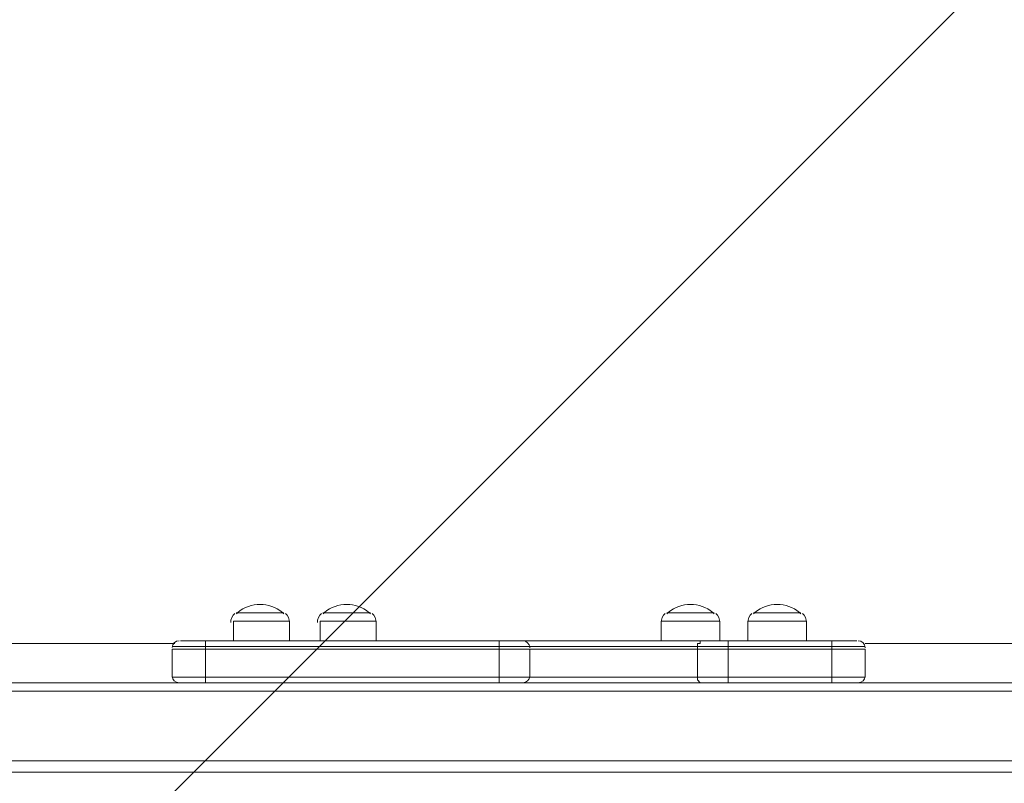
# Model space of a CAD drawing. Units: millimetres. Extents: x -2560 to 10785, y -8886 to -2084.
# Drawn here: x 2435 to 2882, y -5502 to -5155 of the extents above; entities that cross this region are included whole.
import ezdxf

# ---------------------------------------------------------------- set-up
doc = ezdxf.new("R2010")
doc.units = ezdxf.units.MM
doc.header["$MEASUREMENT"] = 0
doc.linetypes.add('AI-Linetype-0', pattern=[211.666667, 105.833333, -105.833333])
doc.layers.add('Work Layer', color=7, linetype='Continuous', lineweight=0)

msp = doc.modelspace()

# ---------------------------------------------------------------- linework, layer by layer
at = {"layer": 'Work Layer', "color": 252, "lineweight": 9, "true_color": 0x919090}
msp.add_line((2315.48, -5695.44), (4075.82, -3935.1), dxfattribs=at)
at = {"layer": 'Work Layer', "color": 178, "lineweight": 5, "true_color": 0x000108}
for p, q in [((2533.02, -5424.93), (2554.61, -5424.93)), ((2533.02, -5424.93), (2554.61, -5424.93)), ((2572.39, -5424.93), (2593.98, -5424.93)), ((2572.39, -5424.93), (2593.98, -5424.93)), ((2728.6, -5424.93), (2750.19, -5424.93)), ((2728.6, -5424.93), (2750.19, -5424.93)), ((2767.97, -5424.93), (2789.56, -5424.93)), ((2767.97, -5424.93), (2789.56, -5424.93)), ((2531.75, -5428.75), (2557.15, -5428.75)), ((2531.75, -5437.64), (2531.75, -5428.75)), ((2557.15, -5437.64), (2557.15, -5428.75)), ((2571.12, -5428.75), (2596.52, -5428.75)), ((2571.12, -5437.64), (2571.12, -5428.75)), ((2596.52, -5437.64), (2596.52, -5428.75)), ((2726.06, -5428.75), (2752.73, -5428.75)), ((2726.06, -5437.64), (2726.06, -5428.75)), ((2752.73, -5437.64), (2752.73, -5428.75)), ((2765.43, -5428.75), (2792.1, -5428.75)), ((2765.43, -5437.64), (2765.43, -5428.75)), ((2792.1, -5437.64), (2792.1, -5428.75)), ((2430.15, -5438.9), (2505.08, -5438.9)), ((2507.62, -5437.64), (2519.05, -5437.64)), ((2652.4, -5437.64), (2519.05, -5437.64)), ((2519.05, -5440.18), (2519.05, -5437.64)), ((2652.4, -5440.18), (2652.4, -5437.64)), ((2652.4, -5437.64), (2663.83, -5437.64)), ((2745.11, -5437.64), (2663.83, -5437.64)), ((2745.11, -5437.64), (2756.54, -5437.64)), ((2803.53, -5437.64), (2756.54, -5437.64)), ((2756.54, -5440.18), (2756.54, -5437.64)), ((2803.53, -5437.64), (2814.96, -5437.64)), ((2803.53, -5440.18), (2803.53, -5437.64)), ((2818.77, -5438.9), (2889.89, -5438.9)), ((2503.82, -5440.61), (2503.81, -5440.74)), ((2503.81, -5441.44), (2519.05, -5441.44)), ((2503.81, -5454.14), (2503.81, -5441.44)), ((2519.05, -5441.44), (2519.05, -5440.18)), ((2519.05, -5441.44), (2652.4, -5441.44)), ((2519.05, -5454.14), (2519.05, -5441.44)), ((2652.4, -5441.44), (2652.4, -5440.18)), ((2652.4, -5441.44), (2666.37, -5441.44)), ((2652.4, -5454.14), (2652.4, -5441.44)), ((2666.37, -5440.81), (2666.37, -5440.68)), ((2666.37, -5441.44), (2742.57, -5441.44)), ((2666.37, -5454.14), (2666.37, -5441.44)), ((2742.57, -5441.44), (2742.57, -5440.18)), ((2742.57, -5441.44), (2756.54, -5441.44)), ((2742.57, -5454.14), (2742.57, -5441.44)), ((2756.54, -5441.44), (2756.54, -5440.18)), ((2756.54, -5441.44), (2803.53, -5441.44)), ((2756.54, -5454.14), (2756.54, -5441.44)), ((2803.53, -5441.44), (2803.53, -5440.18)), ((2803.53, -5441.44), (2818.77, -5441.44)), ((2803.53, -5454.14), (2803.53, -5441.44)), ((2818.77, -5440.81), (2818.77, -5440.68)), ((2818.77, -5454.14), (2818.77, -5441.44)), ((2427.61, -5456.68), (2507.62, -5456.68)), ((2503.81, -5453.51), (2503.82, -5453.64)), ((2503.81, -5454.14), (2519.05, -5454.14)), ((2507.62, -5456.68), (2519.05, -5456.68)), ((2652.4, -5454.14), (2519.05, -5454.14)), ((2519.05, -5454.14), (2519.05, -5454.14)), ((2519.05, -5456.68), (2519.05, -5454.14)), ((2519.05, -5456.68), (2652.4, -5456.68)), ((2652.4, -5454.14), (2652.4, -5454.14)), ((2652.4, -5454.14), (2666.37, -5454.14)), ((2652.4, -5456.68), (2652.4, -5454.14)), ((2652.4, -5456.68), (2663.83, -5456.68)), ((2663.83, -5456.68), (2742.57, -5456.68)), ((2666.37, -5453.71), (2666.37, -5453.58)), ((2742.57, -5454.14), (2666.37, -5454.14)), ((2742.57, -5454.14), (2756.54, -5454.14)), ((2742.57, -5454.14), (2742.57, -5454.14)), ((2803.53, -5454.14), (2756.54, -5454.14)), ((2756.54, -5454.14), (2756.54, -5454.14)), ((2756.54, -5456.68), (2756.54, -5454.14)), ((2756.54, -5456.68), (2803.53, -5456.68)), ((2803.53, -5454.14), (2818.77, -5454.14)), ((2803.53, -5454.14), (2803.53, -5454.14)), ((2803.53, -5456.68), (2803.53, -5454.14)), ((2803.53, -5456.68), (2814.96, -5456.68)), ((2814.96, -5456.68), (2889.89, -5456.68)), ((2818.77, -5453.71), (2818.77, -5453.58)), ((2889.89, -5460.5), (2044.07, -5460.5)), ((2044.07, -5492.25), (2889.89, -5492.25)), ((2044.07, -5497.32), (2889.89, -5497.32))]:
    msp.add_line(p, q, dxfattribs=at)
for points in [[(2742.57, -5440.18), (2742.57, -5440.18), (2742.57, -5438.9), (2743.84, -5438.9), (2743.84, -5437.64), (2745.11, -5437.64)], [(2666.37, -5440.18), (2652.4, -5440.18), (2519.05, -5440.18), (2503.81, -5440.18)], [(2666.37, -5440.18), (2652.4, -5440.18), (2519.05, -5440.18), (2503.81, -5440.18)], [(2666.37, -5440.18), (2742.57, -5440.18), (2756.54, -5440.18), (2803.53, -5440.18), (2818.77, -5440.18)], [(2818.77, -5440.18), (2803.53, -5440.18), (2756.54, -5440.18), (2742.57, -5440.18), (2666.37, -5440.18)], [(2666.37, -5454.14), (2652.4, -5454.14), (2519.05, -5454.14), (2503.81, -5454.14)], [(2666.37, -5454.14), (2652.4, -5454.14), (2519.05, -5454.14), (2503.81, -5454.14)], [(2666.37, -5454.14), (2742.57, -5454.14), (2756.54, -5454.14), (2803.53, -5454.14), (2818.77, -5454.14)], [(2818.77, -5454.14), (2803.53, -5454.14), (2756.54, -5454.14), (2742.57, -5454.14), (2666.37, -5454.14)], [(2745.11, -5456.68), (2743.84, -5456.68), (2742.57, -5455.42), (2742.57, -5454.14)], [(2742.57, -5456.68), (2745.11, -5456.68), (2756.54, -5456.68)]]:
    msp.add_lwpolyline(points, dxfattribs=at)
at = {"layer": 'Work Layer', "color": 240, "lineweight": 9, "true_color": 0xec1c24}
msp.add_open_spline([(8416.17, -4646.91), (8416.17, -4646.91), (7833.91, -4646.91), (7833.91, -4646.91), (7559.26, -4340.14), (7160.35, -4146.93), (6716.17, -4146.93), (6716.17, -4146.93), (5586.01, -4146.93), (5586.01, -4146.93), (5361.22, -4012.53), (5098.43, -3935.1), (4817.48, -3935.1), (4817.48, -3935.1), (4717.4, -3935.1), (4717.4, -3935.1), (4367.7, -3617.22), (3902.13, -3422.7), (3391.24, -3422.7), (2880.38, -3422.7), (2414.84, -3617.24), (2065.13, -3935.1), (2065.13, -3935.1), (1965.34, -3935.1), (1965.34, -3935.1), (1136.91, -3935.1), (465.34, -4606.67), (465.34, -5435.1), (465.34, -5435.1), (465.34, -6440.93), (465.34, -6440.93), (465.34, -7097.9), (887.87, -7655.84), (1475.86, -7858.81), (1679.93, -8444.81), (2236.89, -8865.5), (2892.43, -8865.5), (2892.43, -8865.5), (3815.47, -8865.5), (3815.47, -8865.5), (3815.47, -8865.5), (3894.47, -8865.5), (3894.47, -8865.5), (3894.47, -8865.5), (4817.48, -8865.5), (4817.48, -8865.5), (5520.9, -8865.5), (6110.96, -8381.22), (6273.11, -7727.97), (6273.11, -7727.97), (6716.17, -7727.97), (6716.17, -7727.97), (7160.36, -7727.97), (7559.27, -7534.75), (7833.92, -7227.96), (7833.92, -7227.96), (8416.17, -7227.96), (8416.17, -7227.96), (8968.45, -7227.96), (9416.18, -6780.24), (9416.18, -6227.95), (9416.18, -6227.95), (9416.18, -5646.92), (9416.18, -5646.92), (9416.18, -5094.64), (8968.45, -4646.91), (8416.17, -4646.91)], degree=3, knots=[0, 0, 0, 0, 1, 1, 1, 2, 2, 2, 3, 3, 3, 4, 4, 4, 5, 5, 5, 6, 6, 6, 7, 7, 7, 8, 8, 8, 9, 9, 9, 10, 10, 10, 11, 11, 11, 12, 12, 12, 13, 13, 13, 14, 14, 14, 15, 15, 15, 16, 16, 16, 17, 17, 17, 18, 18, 18, 19, 19, 19, 20, 20, 20, 21, 21, 21, 22, 22, 22, 22], dxfattribs=at)
at = {"layer": 'Work Layer', "color": 252, "lineweight": 9, "true_color": 0x919090}
msp.add_open_spline([(4717.4, -3935.1), (4717.4, -3935.1), (3815.47, -3935.1), (3815.47, -3935.1), (2987.05, -3935.1), (2315.48, -4606.67), (2315.48, -5435.1), (2315.48, -5435.1), (2315.48, -6440.93), (2315.48, -6440.93), (2315.48, -7269.35), (2987.05, -7940.94), (3815.47, -7940.94), (3815.47, -7940.94), (4817.48, -7940.94), (4817.48, -7940.94), (5099.25, -7940.94), (5362.78, -7863.1), (5588, -7727.97), (5588, -7727.97), (6273.11, -7727.97), (6273.11, -7727.97)], degree=3, knots=[0, 0, 0, 0, 1, 1, 1, 2, 2, 2, 3, 3, 3, 4, 4, 4, 5, 5, 5, 6, 6, 6, 7, 7, 7, 7], dxfattribs=at)
at = {"layer": 'Work Layer', "color": 240, "linetype": 'AI-Linetype-0', "lineweight": 9, "true_color": 0xec1c24}
msp.add_open_spline([(2968.63, -8865.5), (2968.63, -8865.5), (1959.93, -8865.5), (1959.93, -8865.5), (1783.78, -8865.5), (1608.99, -8834.46), (1443.59, -8773.83), (1443.59, -8773.83), (-847.9, -7933.71), (-847.9, -7933.71), (-847.9, -7933.71), (-1044.8, -7933.71), (-1044.8, -7933.71), (-1873.22, -7933.71), (-2544.79, -7262.14), (-2544.79, -6433.71), (-2544.79, -6433.71), (-2544.79, -6362.71), (-2544.79, -6362.71), (-2544.79, -5534.28), (-1873.22, -4862.71), (-1044.8, -4862.71), (-1044.8, -4862.71), (-846.03, -4862.71), (-846.03, -4862.71), (-846.03, -4862.71), (1451.12, -4026.78), (1451.12, -4026.78)], degree=3, knots=[0, 0, 0, 0, 1, 1, 1, 2, 2, 2, 3, 3, 3, 4, 4, 4, 5, 5, 5, 6, 6, 6, 7, 7, 7, 8, 8, 8, 9, 9, 9, 9], dxfattribs=at)
at = {"layer": 'Work Layer', "color": 178, "lineweight": 5, "true_color": 0x000108}
for points in [[(2553.93, -5424.77), (2548.06, -5419.91), (2539.57, -5419.91), (2533.7, -5424.76)], [(2593.3, -5424.77), (2587.43, -5419.91), (2578.94, -5419.91), (2573.07, -5424.76)], [(2749.51, -5424.77), (2743.64, -5419.91), (2735.15, -5419.91), (2729.28, -5424.76)], [(2788.88, -5424.77), (2783.01, -5419.91), (2774.52, -5419.91), (2768.65, -5424.76)], [(2532.33, -5425.17), (2531.15, -5426.26), (2530.48, -5427.78), (2530.48, -5429.38)], [(2533.69, -5424.77), (2533.48, -5424.95), (2533.28, -5425.13), (2533.07, -5425.31)], [(2554.56, -5425.31), (2554.36, -5425.13), (2554.16, -5424.95), (2553.95, -5424.77)], [(2557.15, -5429.38), (2557.15, -5427.78), (2556.48, -5426.26), (2555.31, -5425.17)], [(2571.7, -5425.17), (2570.52, -5426.26), (2569.85, -5427.78), (2569.85, -5429.38)], [(2573.06, -5424.77), (2572.85, -5424.95), (2572.65, -5425.13), (2572.44, -5425.31)], [(2593.93, -5425.31), (2593.73, -5425.13), (2593.53, -5424.95), (2593.31, -5424.77)], [(2596.52, -5429.38), (2596.52, -5427.78), (2595.85, -5426.26), (2594.68, -5425.17)], [(2727.91, -5425.17), (2726.73, -5426.26), (2726.06, -5427.78), (2726.06, -5429.38)], [(2729.27, -5424.77), (2729.06, -5424.95), (2728.86, -5425.13), (2728.65, -5425.31)], [(2750.14, -5425.31), (2749.94, -5425.13), (2749.74, -5424.95), (2749.52, -5424.77)], [(2752.73, -5429.38), (2752.73, -5427.78), (2752.06, -5426.26), (2750.89, -5425.17)], [(2767.28, -5425.17), (2766.1, -5426.26), (2765.43, -5427.78), (2765.43, -5429.38)], [(2768.64, -5424.77), (2768.43, -5424.95), (2768.23, -5425.13), (2768.02, -5425.31)], [(2789.51, -5425.31), (2789.31, -5425.13), (2789.11, -5424.95), (2788.89, -5424.77)], [(2792.1, -5429.38), (2792.1, -5427.78), (2791.43, -5426.26), (2790.26, -5425.17)], [(2506.99, -5437.64), (2505.31, -5437.64), (2503.92, -5438.94), (2503.82, -5440.61)], [(2666.37, -5440.61), (2666.26, -5438.94), (2664.88, -5437.64), (2663.2, -5437.64)], [(2818.77, -5440.61), (2818.66, -5438.94), (2817.28, -5437.64), (2815.6, -5437.64)], [(2503.82, -5453.71), (2503.92, -5455.38), (2505.31, -5456.68), (2506.99, -5456.68)], [(2663.2, -5456.68), (2664.87, -5456.69), (2666.26, -5455.38), (2666.37, -5453.71)], [(2815.6, -5456.68), (2817.28, -5456.69), (2818.66, -5455.38), (2818.77, -5453.71)]]:
    msp.add_open_spline(points, degree=3, dxfattribs=at)

doc.saveas('drawing.dxf')
